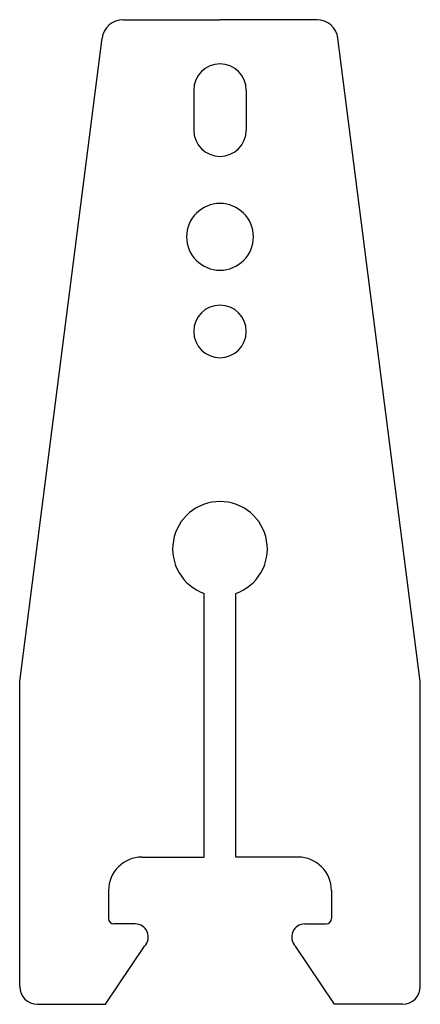
# Model space of a CAD drawing. Units: inches. Extents: x -19.1 to 19.1, y -14 to 79.6.
import ezdxf

# ---------------------------------------------------------------- set-up
doc = ezdxf.new("R2010")
doc.units = ezdxf.units.IN
doc.header["$MEASUREMENT"] = 0
doc.layers.add('RONDO', color=20, linetype='Continuous')

# ---------------------------------------------------------------- blocks, each defined once
blk = doc.blocks.new('RONDO_166')
at = {"layer": 'RONDO'}
for p, q in [((-9.23, 79.65), (0, 79.65)), ((9.23, 79.65), (0, 79.65)), ((-19.05, 16.711), (-11.215, 77.893)), ((19.05, 16.711), (11.215, 77.893)), ((-2.5, 72.95), (-2.5, 69.15)), ((2.5, 72.95), (2.5, 69.15)), ((-1.498, 0), (-1.502, 25.082)), ((1.498, 0), (1.502, 25.082)), ((-19.05, -12.3), (-19.05, 16.711)), ((19.05, -12.3), (19.05, 16.711)), ((-7.42, 0), (-1.498, 0)), ((7.42, 0), (1.498, 0)), ((-8.07, -6.35), (-10.1, -6.35)), ((8.07, -6.35), (10.1, -6.35))]:
    blk.add_line(p, q, dxfattribs=at)
at = {"layer": 'RONDO', "linetype": 'Continuous'}
for p, q in [((-10.6, -3.18), (-10.6, -5.85)), ((10.6, -3.18), (10.6, -5.85)), ((-10.887, -14), (-7.186, -8.484)), ((10.887, -14), (7.186, -8.484)), ((-17.35, -14), (-10.887, -14)), ((17.35, -14), (10.887, -14))]:
    blk.add_line(p, q, dxfattribs=at)
at = {"layer": 'RONDO'}
for centre, radius, start, end in [((-9.23, 77.65), 2, 90, 173.00929), ((9.23, 77.65), 2, 6.99071, 90), ((0, 72.95), 2.5, 90, 180), ((0, 72.95), 2.5, 0, 90), ((0, 69.15), 2.5, 180, 270), ((0, 69.15), 2.5, 270, 0), ((0, 59), 3.175, 90, 270), ((0, 59), 3.175, 270, 90), ((0, 50), 2.5, 90, 270), ((0, 50), 2.5, 270, 90), ((-0.002, 29.325), 4.5, 89.97767, 250.52878), ((0.002, 29.325), 4.5, 289.47122, 90.02233), ((-10.1, -5.85), 0.5, 180, 270), ((10.1, -5.85), 0.5, 270, 0), ((-17.35, -12.3), 1.7, 180, 270), ((17.35, -12.3), 1.7, 270, 0)]:
    blk.add_arc(centre, radius, start, end, dxfattribs=at)
at = {"layer": 'RONDO', "linetype": 'Continuous'}
for centre, radius, start, end in [((-7.42, -3.18), 3.18, 90, 180), ((7.42, -3.18), 3.18, 0, 90), ((-8.07, -7.6), 1.25, 315, 90), ((8.07, -7.6), 1.25, 90, 225)]:
    blk.add_arc(centre, radius, start, end, dxfattribs=at)

msp = doc.modelspace()

# ---------------------------------------------------------------- block references
msp.add_blockref('RONDO_166', (0, 0))

doc.saveas('drawing.dxf')
